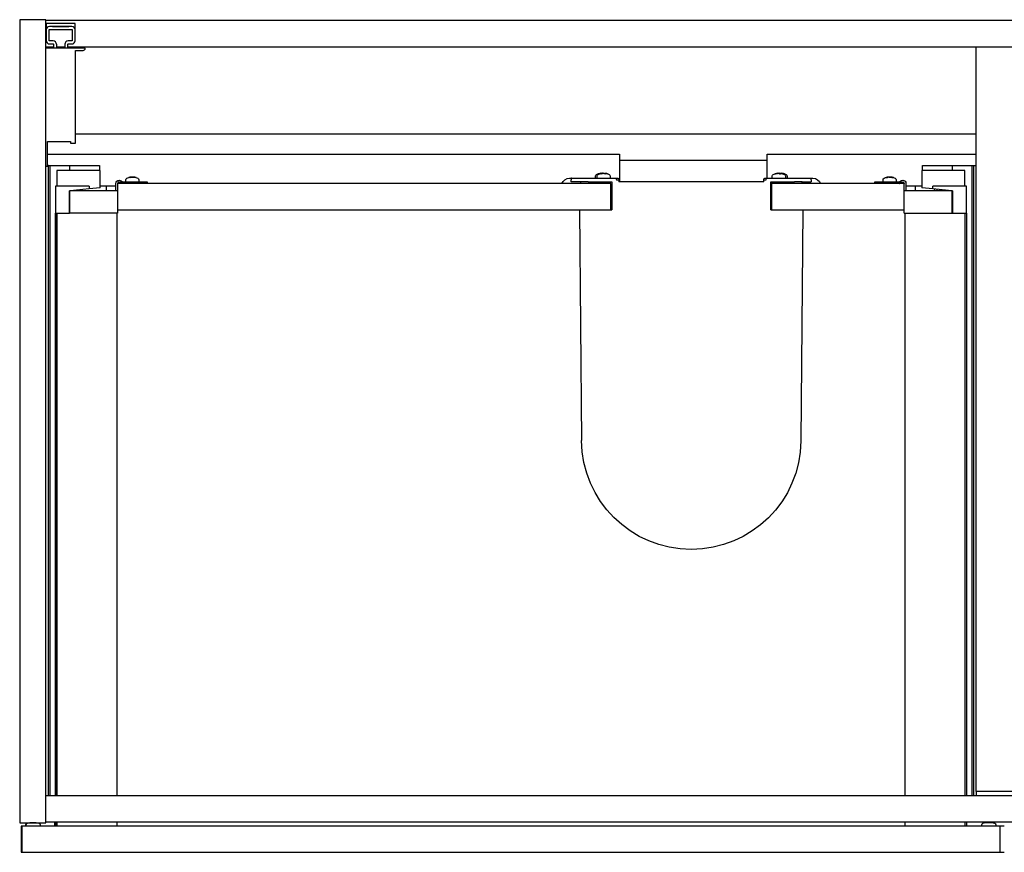
# Model space of a CAD drawing. Units: millimetres. Extents: x -599 to 962, y 444 to 952.
# Drawn here: x -599 to 1, y 444 to 952 of the extents above; entities that cross this region are included whole.
import ezdxf

# ---------------------------------------------------------------- set-up
doc = ezdxf.new("R2010")
doc.units = ezdxf.units.MM
doc.header["$MEASUREMENT"] = 0
doc.layers.add('Make2D$Visible$Curves', color=7, linetype='Continuous', true_color=0x000000)

msp = doc.modelspace()

# ---------------------------------------------------------------- linework, layer by layer
at = {"layer": 'Make2D$Visible$Curves', "color": 18, "lineweight": -3, "true_color": 0x000000}
for p, q in [((-583.5, 952), (-599.5, 952)), ((-599.5, 952), (-599.5, 462)), ((-583.5, 951.5), (-583.5, 952)), ((-583.5, 935.5), (-583.5, 951.5)), ((583.5, 951.5), (-583.5, 951.5)), ((-583.3, 949.6), (-583.3, 945.8)), ((-565.7, 949.6), (-583.3, 949.6)), ((-565.7, 945.8), (-565.7, 949.6)), ((-583.3, 945.8), (-583.3, 939.2)), ((-581.5, 939.2), (-581.5, 945.8)), ((-567.7, 947.8), (-581.3, 947.8)), ((-581.3, 946), (-567.7, 946)), ((-579.5, 947.79), (-579.75, 947.8)), ((-579.5, 947.79), (-569.5, 947.79)), ((-569.25, 947.8), (-569.5, 947.79)), ((-567.5, 945.8), (-567.5, 939.2)), ((-565.7, 939.2), (-565.7, 945.8)), ((-579, 939), (-581.3, 939)), ((-581.3, 937.2), (-579, 937.2)), ((-567.7, 939), (-570, 939)), ((-570, 937.2), (-567.7, 937.2)), ((-583.5, 934.6), (-583.5, 935.5)), ((-583.5, 935.5), (-578.8, 935.5)), ((-583.5, 462.5), (-583.5, 934.6)), ((-578.8, 934.6), (-583.5, 934.6)), ((-578.8, 937), (-578.8, 935.5)), ((-578.8, 935.5), (-578.8, 934.6)), ((-577, 934.6), (-578.8, 934.6)), ((-577, 937), (-577, 935.5)), ((-577, 935.5), (-577, 934.6)), ((-577, 935.5), (-572, 935.5)), ((-572, 934.6), (-577, 934.6)), ((-572, 937), (-572, 935.5)), ((-572, 935.5), (-572, 934.6)), ((-570.2, 934.6), (-572, 934.6)), ((-570.2, 935.5), (-570.2, 937)), ((-570.2, 935.5), (-16, 935.5)), ((-570.2, 934.6), (-570.2, 935.5)), ((-559.5, 934.6), (-570.2, 934.6)), ((-565.5, 882.2), (-565.5, 933.3)), ((-565.5, 933.3), (-560.8, 933.3)), ((-16, 882.2), (-16, 935.5)), ((-16, 935.5), (16, 935.5)), ((-582.5, 862.6), (-582.5, 877.6)), ((-582.5, 877.6), (-568.5, 877.6)), ((-568.5, 877.6), (-568.5, 876.6)), ((-565.5, 876.6), (-565.5, 882.2)), ((-16, 882.2), (-565.5, 882.2)), ((-16, 535.25), (-16, 882.2)), ((-568.5, 876.6), (-565.5, 876.6)), ((-582.5, 870), (-233.5, 870)), ((-233.5, 870), (-233.5, 853)), ((-233.5, 866.2), (-143.5, 866.2)), ((-143.5, 866.2), (-143.5, 870)), ((-143.5, 870), (-16, 870)), ((-143.5, 855.3), (-143.5, 866.2)), ((-143.5, 866.2), (-143.5, 866.2)), ((-583.5, 862.6), (-582.5, 862.6)), ((-582, 863), (-582.5, 863)), ((-582, 478.5), (-582, 863)), ((-582, 863), (-581, 863)), ((-581, 478.5), (-581, 863)), ((-581, 863), (-579, 863)), ((-579, 863), (-569, 863)), ((-550.45, 860), (-576.75, 860)), ((-576.75, 860), (-576.75, 850.5)), ((-569, 860), (-569, 863)), ((-569, 863), (-550.9, 863)), ((-550.9, 863), (-550.9, 860)), ((-550.45, 849.34), (-550.45, 860)), ((-22.75, 860), (-49.05, 860)), ((-49.05, 860), (-49.05, 849.34)), ((-48.6, 860), (-48.6, 863)), ((-48.6, 863), (-30.5, 863)), ((-30.5, 863), (-20.5, 863)), ((-30.5, 863), (-30.5, 860)), ((-22.75, 850.5), (-22.75, 860)), ((-20.5, 863), (-18.5, 863)), ((-18.5, 863), (-18.5, 478.5)), ((-18.5, 863), (-17.5, 863)), ((-17.5, 863), (-17.5, 478.5)), ((-17.5, 863), (-16, 863)), ((-537.55, 853.6), (-536.75, 853)), ((-534.75, 853), (-534.75, 854.37)), ((-530.82, 855.96), (-530.75, 855.95)), ((-530.45, 855.87), (-530.24, 855.79)), ((-529.96, 855.96), (-529.84, 855.95)), ((-528.76, 855.68), (-528.99, 855.67)), ((-528.53, 855.67), (-528.76, 855.68)), ((-526.75, 854.37), (-526.75, 853)), ((-263.95, 855.3), (-262.65, 855.3)), ((-262.95, 853), (-262.95, 854.3)), ((-262.65, 855.3), (-251.69, 855.3)), ((-251.69, 855.3), (-247.79, 855.3)), ((-248.22, 855.3), (-248.22, 856.67)), ((-247.79, 855.3), (-243.8, 855.3)), ((-247.19, 855.3), (-247.19, 856.67)), ((-244.86, 858.26), (-244.94, 858.24)), ((-244.06, 858.07), (-244.08, 858.08)), ((-243.83, 858.26), (-243.91, 858.24)), ((-243.8, 855.3), (-238.45, 855.3)), ((-242.47, 857.98), (-242.91, 857.97)), ((-242.72, 858.26), (-242.47, 858.24)), ((-242.04, 857.97), (-242.47, 857.98)), ((-239.19, 856.67), (-239.19, 855.3)), ((-238.45, 855.3), (-236.45, 855.3)), ((-236.45, 855.3), (-234.95, 855.3)), ((-235.45, 854.3), (-233.95, 854.3)), ((-233.95, 854.3), (-233.95, 853)), ((-145.55, 853), (-145.55, 854.3)), ((-145.55, 854.3), (-144.05, 854.3)), ((-144.55, 855.3), (-143.05, 855.3)), ((-143.05, 855.3), (-141.05, 855.3)), ((-141.05, 855.3), (-135.7, 855.3)), ((-140.31, 855.3), (-140.31, 856.67)), ((-136.95, 858.26), (-137.03, 858.24)), ((-135.59, 857.98), (-136.03, 857.97)), ((-136, 857.98), (-136.01, 857.97)), ((-136, 857.98), (-135.56, 857.97)), ((-135.84, 858.26), (-135.59, 858.24)), ((-135.7, 855.3), (-131.71, 855.3)), ((-135.15, 857.97), (-135.59, 857.98)), ((-135.56, 857.97), (-135.55, 857.98)), ((-135.44, 858.07), (-135.42, 858.08)), ((-135.21, 858.2), (-135.04, 858.26)), ((-134.81, 858.26), (-134.56, 858.24)), ((-132.31, 856.67), (-132.31, 855.3)), ((-131.71, 855.3), (-127.81, 855.3)), ((-131.28, 856.67), (-131.28, 855.3)), ((-127.81, 855.3), (-116.85, 855.3)), ((-116.85, 855.3), (-115.55, 855.3)), ((-116.55, 854.3), (-116.55, 853)), ((-72.75, 853), (-72.75, 854.37)), ((-70.63, 855.67), (-70.29, 855.68)), ((-70.29, 855.68), (-70.12, 855.68)), ((-70.12, 855.68), (-70.15, 855.67)), ((-68.92, 855.95), (-68.92, 855.96)), ((-68.92, 855.95), (-68.84, 855.96)), ((-68.58, 855.95), (-68.58, 855.96)), ((-67.88, 855.95), (-67.96, 855.96)), ((-67.21, 855.68), (-67.55, 855.67)), ((-67.38, 855.68), (-67.35, 855.67)), ((-67.35, 855.67), (-67.12, 855.68)), ((-66.87, 855.67), (-67.21, 855.68)), ((-67.12, 855.68), (-66.89, 855.68)), ((-64.75, 854.37), (-64.75, 853)), ((-62.75, 853), (-61.95, 853.6)), ((-568.73, 850.5), (-577.75, 850.5)), ((-577.75, 850.5), (-577.75, 834)), ((-568.73, 847.64), (-569.15, 847.6)), ((-569.15, 834), (-569.15, 847.6)), ((-568.95, 834), (-568.95, 847.6)), ((-540.75, 847.6), (-568.95, 847.6)), ((-557.15, 850.5), (-568.73, 850.5)), ((-557.15, 848.71), (-568.73, 847.64)), ((-557.15, 850.5), (-557.15, 848.71)), ((-550.45, 849.34), (-557.15, 848.71)), ((-546.45, 850.5), (-550.45, 850.5)), ((-546.45, 847.6), (-546.45, 850.5)), ((-545.65, 850.5), (-546.45, 850.5)), ((-540.75, 850.5), (-545.65, 850.5)), ((-540.75, 847.6), (-540.75, 852)), ((-540.75, 847.6), (-540.75, 847.6)), ((-539.75, 847.6), (-540.75, 847.6)), ((-238.75, 852), (-539.75, 852)), ((-539.75, 852), (-539.75, 847.6)), ((-539.75, 852), (-539.75, 852)), ((-539.75, 847.6), (-539.75, 834)), ((-537.35, 852.2), (-538.15, 852.8)), ((-536.75, 853), (-521.75, 853)), ((-521.75, 853), (-521.75, 852)), ((-252.69, 853), (-262.95, 853)), ((-257.38, 853), (-257.36, 852)), ((-252.69, 853), (-248.79, 853)), ((-248.79, 853), (-243.8, 853)), ((-245.19, 852), (-245.19, 853)), ((-243.8, 853), (-238.45, 853)), ((-241.19, 853), (-241.19, 852)), ((-238.75, 836), (-238.75, 852)), ((-238.45, 853), (-238.2, 853)), ((-238.2, 853), (-238.2, 836)), ((-145.55, 853), (-233.95, 853)), ((-141.3, 853), (-141.05, 853)), ((-141.3, 836), (-141.3, 853)), ((-141.05, 853), (-135.7, 853)), ((-59.75, 852), (-140.75, 852)), ((-140.75, 852), (-140.75, 836)), ((-138.31, 852), (-138.31, 853)), ((-135.7, 853), (-130.71, 853)), ((-134.31, 853), (-134.31, 852)), ((-130.71, 853), (-126.81, 853)), ((-122.12, 853), (-126.81, 853)), ((-122.14, 852), (-122.12, 853)), ((-122.12, 853), (-116.55, 853)), ((-77.75, 853), (-62.75, 853)), ((-77.75, 852), (-77.75, 853)), ((-61.35, 852.8), (-62.15, 852.2)), ((-59.75, 847.6), (-59.75, 852)), ((-59.75, 852), (-59.75, 852)), ((-59.75, 834), (-59.75, 847.6)), ((-30.55, 847.6), (-59.75, 847.6)), ((-58.75, 852), (-58.75, 847.6)), ((-53.85, 850.5), (-58.75, 850.5)), ((-53.05, 850.5), (-53.85, 850.5)), ((-49.05, 850.5), (-53.05, 850.5)), ((-53.05, 850.5), (-53.05, 847.6)), ((-42.35, 848.71), (-49.05, 849.34)), ((-30.77, 850.5), (-42.35, 850.5)), ((-42.35, 848.71), (-42.35, 850.5)), ((-30.77, 847.64), (-42.35, 848.71)), ((-41.2, 847.6), (-41.2, 848.61)), ((-39.78, 847.6), (-39.78, 848.48)), ((-34.32, 847.6), (-34.32, 847.97)), ((-32.73, 847.6), (-32.73, 847.82)), ((-21.75, 850.5), (-30.77, 850.5)), ((-30.35, 847.6), (-30.77, 847.64)), ((-30.55, 834), (-30.55, 847.6)), ((-30.35, 847.6), (-30.35, 834)), ((-21.75, 834), (-21.75, 850.5)), ((-539.75, 836), (-243.8, 836)), ((-257.86, 836), (-256.66, 695.19)), ((-243.8, 836), (-238.45, 836)), ((-238.45, 836), (-238.2, 836)), ((-141.3, 836), (-141.05, 836)), ((-141.05, 836), (-135.7, 836)), ((-135.7, 836), (-130.71, 836)), ((-130.71, 836), (-59.75, 836)), ((-121.64, 836), (-122.84, 695.01)), ((-577.75, 834), (-576.75, 834)), ((-577.75, 478.5), (-577.75, 834)), ((-576.75, 834), (-576.75, 834)), ((-576.75, 478.5), (-576.75, 834)), ((-576.75, 834), (-576.75, 478.5)), ((-576.75, 834), (-569.15, 834)), ((-568.95, 834), (-569.15, 834)), ((-539.75, 834), (-568.95, 834)), ((-540.25, 834), (-540.25, 478.5)), ((-59.75, 834), (-30.55, 834)), ((-59.25, 478.5), (-59.25, 834)), ((-30.35, 834), (-30.55, 834)), ((-30.35, 834), (-22.75, 834)), ((-22.75, 834), (-22.75, 834)), ((-22.75, 834), (-22.75, 478.5)), ((-22.75, 834), (-21.75, 834)), ((-21.75, 834), (-21.75, 478.5)), ((-16, 481), (-16, 535.25)), ((-16, 481), (-16, 478.5)), ((16, 481), (-16, 481)), ((-576.75, 478.5), (-583.5, 478.5)), ((583.5, 478.5), (-576.75, 478.5)), ((-576.75, 478.5), (-576.75, 478.5)), ((-599.5, 462), (-591.5, 462)), ((-598.25, 460), (-598.5, 460)), ((-598.5, 460), (-598.5, 444)), ((-596, 460), (-598.25, 460)), ((-598.25, 460), (-598.25, 444)), ((-596, 460.62), (-596, 460)), ((-586.75, 460), (-596, 460)), ((-595.75, 460.62), (-595.75, 460)), ((-591.5, 462), (-591.37, 462)), ((-591.37, 462), (-591.25, 462)), ((-591.25, 462), (-583.5, 462)), ((-586.75, 460), (-586.75, 460.62)), ((-578, 460), (-586.75, 460)), ((-583.5, 462), (-583.5, 462.5)), ((-583.5, 462.5), (-578, 462.5)), ((-578, 462.5), (-576.75, 462.5)), ((-578, 460), (-578, 462.5)), ((-576.75, 460), (-578, 460)), ((-577.75, 460), (-577.75, 462.5)), ((-576.75, 462.5), (-576.75, 462.5)), ((-576.75, 462.5), (-546, 462.5)), ((-576.75, 462.5), (-576.75, 460)), ((-576.75, 460), (-576.75, 462.5)), ((-1.25, 460), (-576.75, 460)), ((-576.75, 460), (-576.75, 460)), ((-546, 462.5), (546, 462.5)), ((-540.25, 462.5), (-540.25, 460)), ((-59.25, 460), (-59.25, 462.5)), ((-22.75, 462.5), (-22.75, 460)), ((-21.75, 462.5), (-21.75, 460)), ((-12.75, 460.62), (-12.75, 460)), ((-3.75, 460), (-3.75, 460.62)), ((1.25, 460), (-1.25, 460)), ((-1.25, 444), (-1.25, 460)), ((-598.5, 444), (-598.25, 444)), ((-598.25, 444), (-1.25, 444)), ((-1.25, 444), (1.25, 444))]:
    msp.add_line(p, q, dxfattribs=at)
for centre, radius, start, end in [((-581.3, 945.8), 2, 90, 180), ((-567.7, 945.8), 2, 0, 90), ((-581.3, 939.2), 2, 180, 270), ((-579, 937), 2, 0, 90), ((-570, 937), 2, 90.00031, 180), ((-567.7, 939.2), 2, 270.00031, 0), ((-560.8, 934.6), 1.3, 270, 0.00001), ((-530.71, 847.73), 8.27, 95.26828, 105.86414), ((-530.97, 849.57), 6.41, 96.18233, 104.1671), ((-531.91, 849.57), 6.11, 86.27068, 93.72932), ((-530.29, 853.53), 2.46, 99.066, 119.72105), ((-530.78, 855.45), 0.595, 120.52051, 144.7913), ((-531.06, 854.64), 1.37, 49.15912, 73.80216), ((-530.99, 849.55), 6.44, 71.91177, 84.9062), ((-530.39, 853.64), 2.35, 67.165, 81.19528), ((-530.69, 848.42), 7.58, 73.4187, 83.54191), ((-246.41, 857.18), 0.807, 79.7271, 100.2729), ((-244.31, 852.04), 6.26, 96.13077, 108.26949), ((-244.07, 850.59), 7.7, 94.61628, 106.52252), ((-245.38, 857.18), 0.807, 79.7271, 100.2729), ((-243.28, 852.04), 6.26, 96.13077, 108.26949), ((-243.04, 850.59), 7.7, 94.61628, 106.52252), ((-244.01, 855.73), 2.57, 99.92009, 112.51113), ((-244.69, 857.31), 0.985, 63.86449, 76.0585), ((-242.96, 855.63), 2.67, 100.11124, 118.38773), ((-243.75, 857.09), 1.22, 46.32692, 74.62624), ((-243.12, 856.76), 1.56, 51.94371, 75.313), ((-243.27, 850.91), 7.39, 73.20622, 84.4014), ((-243.05, 850.61), 7.67, 80.03985, 85.39177), ((-243.06, 850.57), 7.72, 73.48551, 80.03765), ((-138.49, 857.18), 0.807, 79.7271, 100.2729), ((-136.4, 852.04), 6.26, 96.13077, 108.26949), ((-136.16, 850.59), 7.7, 94.61628, 106.52252), ((-136.07, 855.63), 2.67, 100.11124, 118.38773), ((-136.86, 857.09), 1.22, 46.32692, 74.62624), ((-136.23, 856.76), 1.56, 51.94371, 75.313), ((-136.39, 850.91), 7.39, 73.20622, 84.4014), ((-136.17, 850.61), 7.67, 80.03985, 85.39177), ((-136.17, 850.57), 7.72, 73.48551, 80.03765), ((-135.17, 856.84), 1.46, 57.31727, 75.72959), ((-135.36, 850.91), 7.39, 73.20622, 84.4014), ((-135.14, 850.61), 7.67, 80.03985, 85.39177), ((-135.14, 850.57), 7.72, 73.48551, 80.03765), ((-70.46, 851.99), 3.69, 85.20002, 94.79998), ((-69.06, 851.94), 4.05, 96.64755, 112.93545), ((-68.78, 847.65), 8.34, 95.239, 99.95139), ((-68.42, 851.15), 4.84, 95.9779, 110.59351), ((-70.33, 855.53), 1.48, 5.85705, 16.58639), ((-68.21, 855.42), 0.703, 129.05892, 157.7617), ((-69.12, 851.94), 4.05, 67.06455, 83.35245), ((-68.74, 847.51), 8.49, 74.34686, 84.8062), ((-538.75, 852), 1, 90, 180), ((-62.75, 853), 1, 270, 307), ((-595, 460.62), 1, 102.4967, 180), ((-594.75, 460.62), 1, 102.4967, 180), ((-591.5, 444.82), 17.18, 90, 102.4967), ((-591.25, 444.82), 17.18, 90.41602, 102.4967), ((-591.25, 444.82), 17.18, 77.5033, 90), ((-587.75, 460.62), 1, 360, 77.5033), ((-11.75, 460.62), 1, 102.4967, 180), ((-8.25, 444.82), 17.17, 90, 102.4967), ((-8.25, 444.82), 17.18, 77.5033, 90), ((-4.75, 460.62), 1, 0, 77.5033)]:
    msp.add_arc(centre, radius, start, end, dxfattribs=at)
at = {"layer": 'Make2D$Visible$Curves', "color": 18, "lineweight": -3, "true_color": 0x000000, "extrusion": (0, 0, -1)}
for centre, radius, start, end in [((581.3, 945.8), 0.2, 0.00002, 89.99995), ((567.7, 945.8), 0.2, 89.99995, 180.00002), ((581.3, 939.2), 0.2, 270, 0.00002), ((579, 937), 0.2, 90, 180), ((570, 937), 0.2, 360, 89.99969), ((567.7, 939.2), 0.2, 180.00002, 269.99969), ((538.75, 852), 2, 0, 90), ((538.75, 852), 2, 90, 126.86996), ((533.75, 854.37), 1, 0, 66.42182), ((530.75, 847.5), 8.5, 66.42181, 83.82884), ((530.81, 848.42), 7.57, 73.4169, 84.47658), ((531.09, 853.53), 2.46, 60.27895, 80.934), ((530.51, 849.58), 6.4, 76.32494, 84.92657), ((530.51, 854.83), 1.17, 62.78111, 74.76879), ((530.82, 855.33), 0.744, 122.45656, 152.10471), ((530.79, 847.73), 8.27, 95.26828, 105.86414), ((530.53, 849.54), 6.45, 96.19983, 108.08246), ((530.75, 847.5), 8.5, 96.17489, 113.57819), ((527.75, 854.37), 1, 113.57818, 180), ((263.95, 850.3), 5, 19.87687, 90), ((247.22, 856.67), 1, 0, 66.42182), ((244.22, 849.8), 8.5, 66.42174, 80.04161), ((246.19, 856.67), 1, 0, 66.42182), ((243.19, 849.8), 8.5, 66.42174, 80.04161), ((244.36, 850.57), 7.72, 73.48551, 80.03765), ((244.14, 850.91), 7.39, 73.20622, 84.4014), ((244.36, 850.61), 7.67, 80.03985, 85.39177), ((243.33, 850.57), 7.72, 73.48551, 80.03765), ((243.11, 850.91), 7.39, 73.20622, 84.4014), ((244.33, 856.84), 1.46, 57.3347, 75.73069), ((243.33, 850.61), 7.67, 80.03985, 85.39177), ((243.27, 856.76), 1.56, 51.94371, 75.313), ((242.71, 857.29), 1.01, 61.64805, 75.96747), ((243.43, 855.63), 2.67, 100.11124, 118.38773), ((242.87, 857.09), 1.22, 105.37376, 133.67308), ((243.1, 852.04), 6.26, 96.13077, 108.26949), ((243.19, 849.8), 8.5, 99.95839, 113.57826), ((240.19, 856.67), 1, 113.57818, 180), ((236.45, 854.3), 1, 90.00436, 180.00436), ((234.95, 854.3), 1, 89.99564, 179.99564), ((144.55, 854.3), 1, 0.00436, 90.00436), ((143.05, 854.3), 1, 359.99564, 89.99564), ((139.31, 856.67), 1, 0, 66.42182), ((136.31, 849.8), 8.5, 66.42174, 80.04161), ((136.44, 850.57), 7.72, 73.48551, 80.03765), ((136.23, 850.91), 7.39, 73.20622, 84.4014), ((136.45, 850.61), 7.67, 80.03985, 85.39177), ((136.38, 856.76), 1.56, 51.94371, 75.313), ((135.83, 857.29), 1.01, 61.64805, 75.96747), ((136.54, 855.63), 2.67, 100.11124, 118.38773), ((135.99, 857.09), 1.22, 105.37376, 133.67308), ((136.45, 850.62), 7.67, 96.48932, 96.49227), ((136.22, 852.04), 6.26, 96.13077, 108.26949), ((135.49, 855.73), 2.57, 99.92021, 112.51595), ((136.31, 849.8), 8.5, 99.95839, 113.57826), ((134.94, 857.15), 1.16, 104.93647, 130.16464), ((135.19, 852.04), 6.26, 96.13077, 108.26949), ((135.28, 849.8), 8.5, 99.95839, 113.57826), ((133.31, 856.67), 1, 113.57818, 180), ((132.28, 856.67), 1, 113.57818, 180), ((115.55, 850.3), 5, 90, 160.12313), ((71.75, 854.37), 1, 0, 66.42182), ((68.75, 847.5), 8.5, 66.42209, 80.04854), ((68.76, 847.51), 8.49, 74.34686, 84.8062), ((69.03, 851.14), 4.85, 69.09262, 84.0176), ((69.08, 855.62), 0.416, 125.04779, 143.08545), ((69.08, 851.15), 4.84, 95.97794, 110.59662), ((68.44, 851.94), 4.05, 96.64755, 112.93545), ((68.72, 847.65), 8.34, 95.239, 99.95139), ((68.72, 847.65), 8.35, 99.9517, 105.7835), ((68.75, 847.5), 8.5, 105.68086, 113.57802), ((65.75, 854.37), 1, 113.57818, 180), ((60.75, 852), 2, 53.13004, 90), ((60.75, 852), 2, 90, 180), ((538.75, 852), 1, 90, 127), ((536.75, 853), 1, 270, 307), ((60.75, 852), 1, 53, 90), ((60.75, 852), 1, 90, 180), ((189.75, 695.67), 66.91, 270, 359.59222), ((189.75, 695.67), 66.91, 180.56978, 270)]:
    msp.add_arc(centre, radius, start, end, dxfattribs=at)
at = {"layer": 'Make2D$Visible$Curves', "color": 18, "lineweight": -3, "true_color": 0x000000}
for points, knots in [([(-262.65, 855.3), (-262.69, 855.3), (-262.72, 855.27), (-262.8, 855.18), (-262.83, 855.11), (-262.89, 854.92), (-262.91, 854.81), (-262.94, 854.57), (-262.95, 854.44), (-262.95, 854.3)], [0, 0, 0, 0, 0.404127, 0.404127, 0.808253, 0.808253, 1.21238, 1.21238, 1.616507, 1.616507, 1.616507, 1.616507]), ([(-116.55, 854.3), (-116.55, 854.44), (-116.56, 854.57), (-116.59, 854.81), (-116.61, 854.92), (-116.67, 855.11), (-116.7, 855.18), (-116.78, 855.27), (-116.82, 855.3), (-116.85, 855.3)], [0, 0, 0, 0, 0.404123, 0.404123, 0.808247, 0.808247, 1.21237, 1.21237, 1.616494, 1.616494, 1.616494, 1.616494])]:
    msp.add_open_spline(points, degree=3, knots=knots, dxfattribs=at)

doc.saveas('drawing.dxf')
